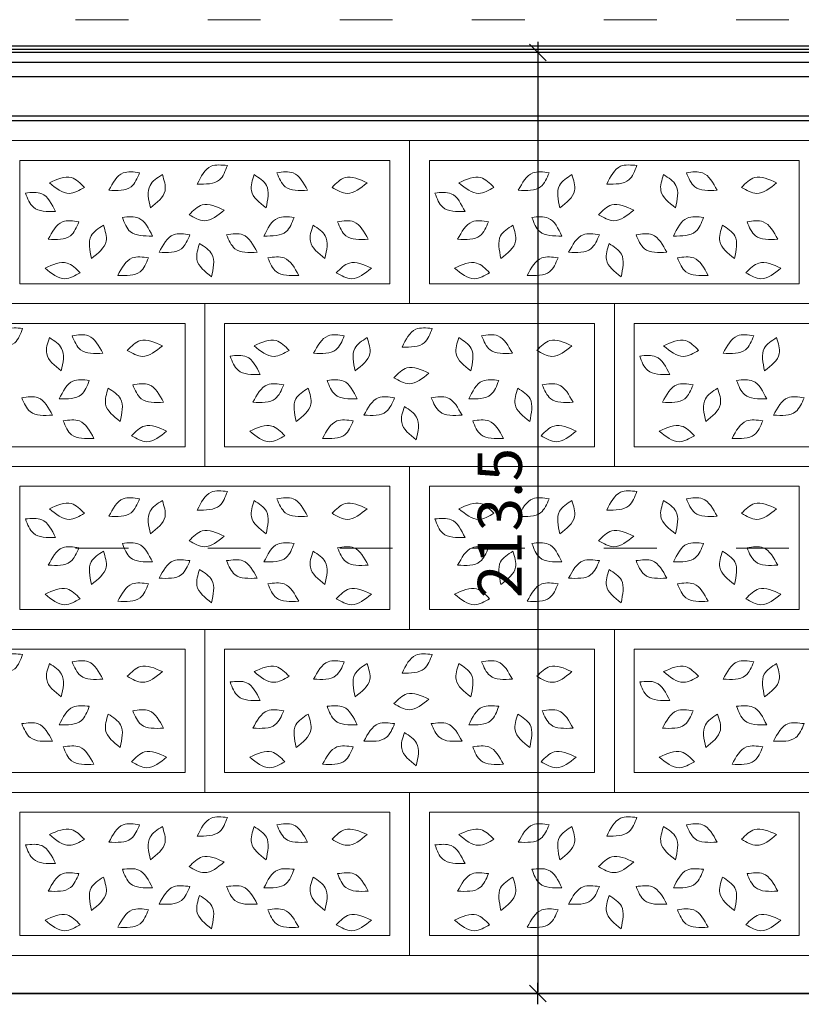
# Model space of a CAD drawing. Units: centimetres. Extents: x -2439 to 4725, y -107832 to -92011.
# Drawn here: x -820 to -642, y -99572 to -99348 of the extents above; entities that cross this region are included whole.
import ezdxf

# ---------------------------------------------------------------- set-up
doc = ezdxf.new("R2010")
doc.units = ezdxf.units.CM
doc.header["$MEASUREMENT"] = 0
doc.header["$PDMODE"] = 35
doc.linetypes.add('ACAD_ISO03W100', pattern=[30, 12, -18])
doc.layers.add('00-ARCH-ELEWACJE-KRESKOWANIE', color=2, linetype='Continuous')
for name, color, linetype, lineweight in [('00-ARCH-ELEWACJE-OBRYS', 255, 'Continuous', 35), ('00-ARCH-KOTY WYS', 80, 'Continuous', 5), ('00-ARCH-KRESKOWANIE2', 2, 'Continuous', 0)]:
    doc.layers.add(name, color=color, linetype=linetype, lineweight=lineweight)
doc.styles.add('ARIAL 20', font='txt', dxfattribs={"height": 10})
doc.dimstyles.new('1-20', dxfattribs={"dimscale": 7, "dimtxt": 20, "dimasz": 0.05, "dimexe": 5, "dimexo": 15, "dimgap": 0.5, "dimtad": 1, "dimrnd": 0.5, "dimdsep": 46, "dimtxsty": 'ARIAL 20', "dimblk": 'STRZAŁKA', "dimcen": 4, "dimdle": 5, "dimse1": 1, "dimse2": 1, "dimclrd": 256, "dimclre": 133, "dimclrt": 7, "dimadec": 1, "dimazin": 0, "dimtfac": 0.028571, "dimtix": 1, "dimtmove": 1, "dimatfit": 3, "dimldrblk": 'STRZAŁKA', "dimfxl": 0, "dimtolj": 1, "dimarcsym": 0})

# ---------------------------------------------------------------- blocks, each defined once
blk = doc.blocks.new('STRZAŁKA')
for p, q in [((0, -9.58), (0, 9.58)), ((7, 0), (-7, 0)), ((-5.42, -5.42), (5.42, 5.42))]:
    blk.add_line(p, q)
blk = doc.blocks.new('*D17013')
at = {"layer": '00-ARCH-ELEWACJE-KRESKOWANIE', "lineweight": -2}
blk.add_line((-702.25, -99355.77), (-702.25, -99568.7), dxfattribs=at)
at = {"layer": 'Defpoints', "color": 0}
for p in [(-695.59, -99355.42), (-702.25, -99569.05), (-695.59, -99569.05)]:
    blk.add_point(p, dxfattribs=at)
at = {"layer": '00-ARCH-ELEWACJE-KRESKOWANIE', "linetype": 'ByBlock', "lineweight": -2, "xscale": 0.35, "yscale": 0.35, "zscale": 0.35}
for p, rotation in [((-702.25, -99355.42), 90), ((-702.25, -99569.05), 270)]:
    blk.add_blockref('STRZAŁKA', p, dxfattribs=dict(at, rotation=rotation))
at = {"layer": '00-ARCH-ELEWACJE-KRESKOWANIE', "color": 7, "insert": (-710.86, -99462.23), "char_height": 10, "attachment_point": 5, "rotation": 90, "style": 'ARIAL 20'}
blk.add_mtext('\\A1;213.5', dxfattribs=at)

msp = doc.modelspace()

# ---------------------------------------------------------------- linework, layer by layer
at = {"layer": '00-ARCH-ELEWACJE-KRESKOWANIE', "color": 1}
for p, q in [((-509.35, -99355.415), (-1588.85, -99355.415)), ((-509.35, -99353.95), (-1568.612, -99353.95)), ((-509.35, -99354.708), (-1568.612, -99354.708)), ((-509.35, -99357.656), (-1588.85, -99357.656)), ((-509.35, -99360.906), (-1588.35, -99360.906)), ((-509.35, -99369.906), (-1586.35, -99369.906)), ((-509.35, -99370.906), (-1572.35, -99370.906))]:
    msp.add_line(p, q, dxfattribs=at)
at = {"layer": '00-ARCH-ELEWACJE-OBRYS', "color": 1}
msp.add_line((970.15, -99569.054), (-2438.57, -99569.054), dxfattribs=at)
at = {"layer": '00-ARCH-KOTY WYS', "linetype": 'ACAD_ISO03W100', "lineweight": 0}
for p, q in [((-2067.21, -99347.968), (4501.386, -99347.968)), ((-2067.21, -99467.968), (4501.386, -99467.968))]:
    msp.add_line(p, q, dxfattribs=at)
at = {"layer": '00-ARCH-KRESKOWANIE2'}
for p, q in [((-819.85, -99407.906), (-819.85, -99379.906)), ((-726.85, -99407.906), (-726.85, -99379.906)), ((-819.85, -99412.406), (-735.85, -99412.406)), ((-726.85, -99412.406), (-642.85, -99412.406)), ((-773.35, -99444.906), (-773.35, -99416.906)), ((-680.35, -99444.906), (-680.35, -99416.906)), ((-866.35, -99449.406), (-782.35, -99449.406)), ((-773.35, -99449.406), (-689.35, -99449.406)), ((-680.35, -99449.406), (-596.35, -99449.406)), ((-819.85, -99481.906), (-819.85, -99453.906)), ((-726.85, -99481.906), (-726.85, -99453.906)), ((-819.85, -99486.406), (-735.85, -99486.406)), ((-726.85, -99486.406), (-642.85, -99486.406)), ((-773.35, -99518.906), (-773.35, -99490.906)), ((-680.35, -99518.906), (-680.35, -99490.906)), ((-866.35, -99523.406), (-782.35, -99523.406)), ((-773.35, -99523.406), (-689.35, -99523.406)), ((-680.35, -99523.406), (-596.35, -99523.406)), ((-819.85, -99555.906), (-819.85, -99527.906)), ((-726.85, -99555.906), (-726.85, -99527.906)), ((-819.85, -99560.406), (-735.85, -99560.406)), ((-726.85, -99560.406), (-642.85, -99560.406))]:
    msp.add_line(p, q, dxfattribs=at)
at = {"layer": '00-ARCH-KRESKOWANIE2', "elevation": 0}
for points in [[(-731.35, -99412.406), (-824.35, -99412.406), (-824.35, -99375.406), (-731.35, -99375.406)], [(-638.35, -99412.406), (-731.35, -99412.406), (-731.35, -99375.406), (-638.35, -99375.406)], [(-819.85, -99379.906), (-735.85, -99379.906), (-735.85, -99407.906), (-819.85, -99407.906)], [(-726.85, -99379.906), (-642.85, -99379.906), (-642.85, -99407.906), (-726.85, -99407.906)], [(-777.85, -99449.406), (-870.85, -99449.406), (-870.85, -99412.406), (-777.85, -99412.406)], [(-684.85, -99449.406), (-777.85, -99449.406), (-777.85, -99412.406), (-684.85, -99412.406)], [(-591.85, -99449.406), (-684.85, -99449.406), (-684.85, -99412.406), (-591.85, -99412.406)], [(-866.35, -99416.906), (-782.35, -99416.906), (-782.35, -99444.906), (-866.35, -99444.906)], [(-773.35, -99416.906), (-689.35, -99416.906), (-689.35, -99444.906), (-773.35, -99444.906)], [(-680.35, -99416.906), (-596.35, -99416.906), (-596.35, -99444.906), (-680.35, -99444.906)], [(-731.35, -99486.406), (-824.35, -99486.406), (-824.35, -99449.406), (-731.35, -99449.406)], [(-638.35, -99486.406), (-731.35, -99486.406), (-731.35, -99449.406), (-638.35, -99449.406)], [(-819.85, -99453.906), (-735.85, -99453.906), (-735.85, -99481.906), (-819.85, -99481.906)], [(-726.85, -99453.906), (-642.85, -99453.906), (-642.85, -99481.906), (-726.85, -99481.906)], [(-777.85, -99523.406), (-870.85, -99523.406), (-870.85, -99486.406), (-777.85, -99486.406)], [(-684.85, -99523.406), (-777.85, -99523.406), (-777.85, -99486.406), (-684.85, -99486.406)], [(-591.85, -99523.406), (-684.85, -99523.406), (-684.85, -99486.406), (-591.85, -99486.406)], [(-866.35, -99490.906), (-782.35, -99490.906), (-782.35, -99518.906), (-866.35, -99518.906)], [(-773.35, -99490.906), (-689.35, -99490.906), (-689.35, -99518.906), (-773.35, -99518.906)], [(-680.35, -99490.906), (-596.35, -99490.906), (-596.35, -99518.906), (-680.35, -99518.906)], [(-731.35, -99560.406), (-824.35, -99560.406), (-824.35, -99523.406), (-731.35, -99523.406)], [(-638.35, -99560.406), (-731.35, -99560.406), (-731.35, -99523.406), (-638.35, -99523.406)], [(-819.85, -99527.906), (-735.85, -99527.906), (-735.85, -99555.906), (-819.85, -99555.906)], [(-726.85, -99527.906), (-642.85, -99527.906), (-642.85, -99555.906), (-726.85, -99555.906)]]:
    msp.add_lwpolyline(points, close=True, dxfattribs=at)
at = {"layer": '00-ARCH-KRESKOWANIE2'}
for points in [[(-779.564, -99385.31), (-776.431, -99381.247), (-772.731, -99381.083)], [(-779.564, -99385.31), (-774.529, -99384.321), (-772.731, -99381.083)], [(-686.564, -99385.31), (-683.431, -99381.247), (-679.731, -99381.083)], [(-686.564, -99385.31), (-681.529, -99384.321), (-679.731, -99381.083)], [(-813.169, -99384.985), (-808.172, -99383.82), (-805.204, -99386.034)], [(-799.657, -99386.695), (-796.377, -99382.75), (-792.674, -99382.723)], [(-799.657, -99386.695), (-794.59, -99385.892), (-792.674, -99382.723)], [(-790.215, -99390.71), (-790.296, -99385.58), (-787.504, -99383.147)], [(-790.215, -99390.71), (-786.893, -99386.8), (-787.504, -99383.147)], [(-763.953, -99390.71), (-767.275, -99386.8), (-766.664, -99383.147)], [(-763.953, -99390.71), (-763.872, -99385.58), (-766.664, -99383.147)], [(-754.511, -99386.695), (-757.791, -99382.75), (-761.494, -99382.723)], [(-754.511, -99386.695), (-759.578, -99385.892), (-761.494, -99382.723)], [(-740.999, -99384.985), (-745.996, -99383.82), (-748.965, -99386.034)], [(-720.169, -99384.985), (-715.172, -99383.82), (-712.204, -99386.034)], [(-706.657, -99386.695), (-703.377, -99382.75), (-699.674, -99382.723)], [(-706.657, -99386.695), (-701.59, -99385.892), (-699.674, -99382.723)], [(-697.215, -99390.71), (-697.296, -99385.58), (-694.504, -99383.147)], [(-697.215, -99390.71), (-693.893, -99386.8), (-694.504, -99383.147)], [(-670.953, -99390.71), (-674.275, -99386.8), (-673.664, -99383.147)], [(-670.953, -99390.71), (-670.872, -99385.58), (-673.664, -99383.147)], [(-661.511, -99386.695), (-664.791, -99382.75), (-668.494, -99382.723)], [(-661.511, -99386.695), (-666.578, -99385.892), (-668.494, -99382.723)], [(-647.999, -99384.985), (-652.996, -99383.82), (-655.965, -99386.034)], [(-813.169, -99384.985), (-808.644, -99387.404), (-805.204, -99386.034)], [(-740.999, -99384.985), (-745.524, -99387.404), (-748.965, -99386.034)], [(-720.169, -99384.985), (-715.644, -99387.404), (-712.204, -99386.034)], [(-647.999, -99384.985), (-652.524, -99387.404), (-655.965, -99386.034)], [(-811.764, -99391.547), (-814.897, -99387.483), (-818.597, -99387.32)], [(-811.764, -99391.547), (-816.799, -99390.557), (-818.597, -99387.32)], [(-718.764, -99391.547), (-721.897, -99387.483), (-725.597, -99387.32)], [(-718.764, -99391.547), (-723.799, -99390.557), (-725.597, -99387.32)], [(-773.456, -99391.196), (-778.453, -99390.031), (-781.421, -99392.245)], [(-773.456, -99391.196), (-777.981, -99393.615), (-781.421, -99392.245)], [(-680.456, -99391.196), (-685.453, -99390.031), (-688.421, -99392.245)], [(-680.456, -99391.196), (-684.981, -99393.615), (-688.421, -99392.245)], [(-813.433, -99397.814), (-810.152, -99393.869), (-806.449, -99393.841)], [(-789.74, -99397.079), (-792.873, -99393.016), (-796.572, -99392.852)], [(-789.74, -99397.079), (-794.774, -99396.09), (-796.572, -99392.852)], [(-764.429, -99397.079), (-761.296, -99393.016), (-757.596, -99392.852)], [(-764.429, -99397.079), (-759.394, -99396.09), (-757.596, -99392.852)], [(-740.736, -99397.814), (-744.016, -99393.869), (-747.719, -99393.841)], [(-720.433, -99397.814), (-717.152, -99393.869), (-713.449, -99393.841)], [(-696.74, -99397.079), (-699.873, -99393.016), (-703.572, -99392.852)], [(-696.74, -99397.079), (-701.774, -99396.09), (-703.572, -99392.852)], [(-671.429, -99397.079), (-668.296, -99393.016), (-664.596, -99392.852)], [(-671.429, -99397.079), (-666.394, -99396.09), (-664.596, -99392.852)], [(-647.736, -99397.814), (-651.016, -99393.869), (-654.719, -99393.841)], [(-813.433, -99397.814), (-808.365, -99397.011), (-806.449, -99393.841)], [(-803.597, -99402.185), (-803.678, -99397.055), (-800.886, -99394.622)], [(-803.597, -99402.185), (-800.275, -99398.275), (-800.886, -99394.622)], [(-750.572, -99402.185), (-753.893, -99398.275), (-753.283, -99394.622)], [(-750.572, -99402.185), (-750.49, -99397.055), (-753.283, -99394.622)], [(-740.736, -99397.814), (-745.803, -99397.011), (-747.719, -99393.841)], [(-720.433, -99397.814), (-715.365, -99397.011), (-713.449, -99393.841)], [(-710.597, -99402.185), (-710.678, -99397.055), (-707.886, -99394.622)], [(-710.597, -99402.185), (-707.275, -99398.275), (-707.886, -99394.622)], [(-657.572, -99402.185), (-660.893, -99398.275), (-660.283, -99394.622)], [(-657.572, -99402.185), (-657.49, -99397.055), (-660.283, -99394.622)], [(-647.736, -99397.814), (-652.803, -99397.011), (-654.719, -99393.841)], [(-788.231, -99400.758), (-784.95, -99396.812), (-781.247, -99396.785)], [(-788.231, -99400.758), (-783.163, -99399.955), (-781.247, -99396.785)], [(-765.937, -99400.758), (-769.218, -99396.812), (-772.921, -99396.785)], [(-765.937, -99400.758), (-771.005, -99399.955), (-772.921, -99396.785)], [(-695.231, -99400.758), (-691.95, -99396.812), (-688.247, -99396.785)], [(-695.231, -99400.758), (-690.163, -99399.955), (-688.247, -99396.785)], [(-672.937, -99400.758), (-676.218, -99396.812), (-679.921, -99396.785)], [(-672.937, -99400.758), (-678.005, -99399.955), (-679.921, -99396.785)], [(-776.327, -99406.355), (-779.649, -99402.444), (-779.038, -99398.792)], [(-776.327, -99406.355), (-776.246, -99401.225), (-779.038, -99398.792)], [(-683.327, -99406.355), (-686.649, -99402.444), (-686.038, -99398.792)], [(-683.327, -99406.355), (-683.246, -99401.225), (-686.038, -99398.792)], [(-797.627, -99406.015), (-794.346, -99402.069), (-790.643, -99402.042)], [(-797.627, -99406.015), (-792.559, -99405.211), (-790.643, -99402.042)], [(-756.542, -99406.015), (-759.822, -99402.069), (-763.525, -99402.042)], [(-756.542, -99406.015), (-761.609, -99405.211), (-763.525, -99402.042)], [(-704.627, -99406.015), (-701.346, -99402.069), (-697.643, -99402.042)], [(-704.627, -99406.015), (-699.559, -99405.211), (-697.643, -99402.042)], [(-663.542, -99406.015), (-666.822, -99402.069), (-670.525, -99402.042)], [(-663.542, -99406.015), (-668.609, -99405.211), (-670.525, -99402.042)], [(-814.137, -99404.377), (-809.14, -99403.212), (-806.171, -99405.426)], [(-814.137, -99404.377), (-809.612, -99406.796), (-806.171, -99405.426)], [(-740.031, -99404.377), (-745.028, -99403.212), (-747.997, -99405.426)], [(-740.031, -99404.377), (-744.556, -99406.796), (-747.997, -99405.426)], [(-721.137, -99404.377), (-716.14, -99403.212), (-713.171, -99405.426)], [(-721.137, -99404.377), (-716.612, -99406.796), (-713.171, -99405.426)], [(-647.031, -99404.377), (-652.028, -99403.212), (-654.997, -99405.426)], [(-647.031, -99404.377), (-651.556, -99406.796), (-654.997, -99405.426)], [(-826.064, -99422.31), (-822.931, -99418.247), (-819.231, -99418.083)], [(-733.064, -99422.31), (-729.931, -99418.247), (-726.231, -99418.083)], [(-826.064, -99422.31), (-821.029, -99421.321), (-819.231, -99418.083)], [(-810.453, -99427.71), (-813.775, -99423.8), (-813.164, -99420.147)], [(-810.453, -99427.71), (-810.372, -99422.58), (-813.164, -99420.147)], [(-801.011, -99423.695), (-804.291, -99419.75), (-807.994, -99419.723)], [(-801.011, -99423.695), (-806.078, -99422.892), (-807.994, -99419.723)], [(-753.157, -99423.695), (-749.877, -99419.75), (-746.174, -99419.723)], [(-753.157, -99423.695), (-748.09, -99422.892), (-746.174, -99419.723)], [(-743.715, -99427.71), (-743.796, -99422.58), (-741.004, -99420.147)], [(-743.715, -99427.71), (-740.393, -99423.8), (-741.004, -99420.147)], [(-733.064, -99422.31), (-728.029, -99421.321), (-726.231, -99418.083)], [(-717.453, -99427.71), (-720.775, -99423.8), (-720.164, -99420.147)], [(-717.453, -99427.71), (-717.372, -99422.58), (-720.164, -99420.147)], [(-708.011, -99423.695), (-711.291, -99419.75), (-714.994, -99419.723)], [(-708.011, -99423.695), (-713.078, -99422.892), (-714.994, -99419.723)], [(-660.157, -99423.695), (-656.877, -99419.75), (-653.174, -99419.723)], [(-660.157, -99423.695), (-655.09, -99422.892), (-653.174, -99419.723)], [(-650.715, -99427.71), (-650.796, -99422.58), (-648.004, -99420.147)], [(-650.715, -99427.71), (-647.393, -99423.8), (-648.004, -99420.147)], [(-787.499, -99421.985), (-792.496, -99420.82), (-795.465, -99423.034)], [(-787.499, -99421.985), (-792.024, -99424.404), (-795.465, -99423.034)], [(-766.669, -99421.985), (-761.672, -99420.82), (-758.704, -99423.034)], [(-766.669, -99421.985), (-762.144, -99424.404), (-758.704, -99423.034)], [(-694.499, -99421.985), (-699.496, -99420.82), (-702.465, -99423.034)], [(-694.499, -99421.985), (-699.024, -99424.404), (-702.465, -99423.034)], [(-673.669, -99421.985), (-668.672, -99420.82), (-665.704, -99423.034)], [(-673.669, -99421.985), (-669.144, -99424.404), (-665.704, -99423.034)], [(-765.264, -99428.547), (-768.397, -99424.483), (-772.097, -99424.32)], [(-765.264, -99428.547), (-770.299, -99427.557), (-772.097, -99424.32)], [(-672.264, -99428.547), (-675.397, -99424.483), (-679.097, -99424.32)], [(-672.264, -99428.547), (-677.299, -99427.557), (-679.097, -99424.32)], [(-726.956, -99428.196), (-731.953, -99427.031), (-734.921, -99429.245)], [(-726.956, -99428.196), (-731.481, -99430.615), (-734.921, -99429.245)], [(-810.929, -99434.079), (-807.796, -99430.016), (-804.096, -99429.852)], [(-810.929, -99434.079), (-805.894, -99433.09), (-804.096, -99429.852)], [(-787.236, -99434.814), (-790.516, -99430.869), (-794.219, -99430.841)], [(-787.236, -99434.814), (-792.303, -99434.011), (-794.219, -99430.841)], [(-766.933, -99434.814), (-763.652, -99430.869), (-759.949, -99430.841)], [(-766.933, -99434.814), (-761.865, -99434.011), (-759.949, -99430.841)], [(-743.24, -99434.079), (-746.373, -99430.016), (-750.072, -99429.852)], [(-743.24, -99434.079), (-748.274, -99433.09), (-750.072, -99429.852)], [(-717.929, -99434.079), (-714.796, -99430.016), (-711.096, -99429.852)], [(-717.929, -99434.079), (-712.894, -99433.09), (-711.096, -99429.852)], [(-694.236, -99434.814), (-697.516, -99430.869), (-701.219, -99430.841)], [(-694.236, -99434.814), (-699.303, -99434.011), (-701.219, -99430.841)], [(-673.933, -99434.814), (-670.652, -99430.869), (-666.949, -99430.841)], [(-673.933, -99434.814), (-668.865, -99434.011), (-666.949, -99430.841)], [(-650.24, -99434.079), (-653.373, -99430.016), (-657.072, -99429.852)], [(-650.24, -99434.079), (-655.274, -99433.09), (-657.072, -99429.852)], [(-812.437, -99437.758), (-815.718, -99433.812), (-819.421, -99433.785)], [(-797.072, -99439.185), (-800.393, -99435.275), (-799.783, -99431.622)], [(-797.072, -99439.185), (-796.99, -99434.055), (-799.783, -99431.622)], [(-757.097, -99439.185), (-757.178, -99434.055), (-754.386, -99431.622)], [(-757.097, -99439.185), (-753.775, -99435.275), (-754.386, -99431.622)], [(-741.731, -99437.758), (-738.45, -99433.812), (-734.747, -99433.785)], [(-719.437, -99437.758), (-722.718, -99433.812), (-726.421, -99433.785)], [(-704.072, -99439.185), (-707.393, -99435.275), (-706.783, -99431.622)], [(-704.072, -99439.185), (-703.99, -99434.055), (-706.783, -99431.622)], [(-664.097, -99439.185), (-664.178, -99434.055), (-661.386, -99431.622)], [(-664.097, -99439.185), (-660.775, -99435.275), (-661.386, -99431.622)], [(-648.731, -99437.758), (-645.45, -99433.812), (-641.747, -99433.785)], [(-812.437, -99437.758), (-817.505, -99436.955), (-819.421, -99433.785)], [(-741.731, -99437.758), (-736.663, -99436.955), (-734.747, -99433.785)], [(-729.827, -99443.355), (-733.149, -99439.444), (-732.538, -99435.792)], [(-729.827, -99443.355), (-729.746, -99438.225), (-732.538, -99435.792)], [(-719.437, -99437.758), (-724.505, -99436.955), (-726.421, -99433.785)], [(-648.731, -99437.758), (-643.663, -99436.955), (-641.747, -99433.785)], [(-803.042, -99443.015), (-806.322, -99439.069), (-810.025, -99439.042)], [(-803.042, -99443.015), (-808.109, -99442.211), (-810.025, -99439.042)], [(-786.531, -99441.377), (-791.528, -99440.212), (-794.497, -99442.426)], [(-767.637, -99441.377), (-762.64, -99440.212), (-759.671, -99442.426)], [(-751.127, -99443.015), (-747.846, -99439.069), (-744.143, -99439.042)], [(-751.127, -99443.015), (-746.059, -99442.211), (-744.143, -99439.042)], [(-710.042, -99443.015), (-713.322, -99439.069), (-717.025, -99439.042)], [(-710.042, -99443.015), (-715.109, -99442.211), (-717.025, -99439.042)], [(-693.531, -99441.377), (-698.528, -99440.212), (-701.497, -99442.426)], [(-674.637, -99441.377), (-669.64, -99440.212), (-666.671, -99442.426)], [(-658.127, -99443.015), (-654.846, -99439.069), (-651.143, -99439.042)], [(-658.127, -99443.015), (-653.059, -99442.211), (-651.143, -99439.042)], [(-786.531, -99441.377), (-791.056, -99443.796), (-794.497, -99442.426)], [(-767.637, -99441.377), (-763.112, -99443.796), (-759.671, -99442.426)], [(-693.531, -99441.377), (-698.056, -99443.796), (-701.497, -99442.426)], [(-674.637, -99441.377), (-670.112, -99443.796), (-666.671, -99442.426)], [(-779.564, -99459.31), (-776.431, -99455.247), (-772.731, -99455.083)], [(-779.564, -99459.31), (-774.529, -99458.321), (-772.731, -99455.083)], [(-686.564, -99459.31), (-683.431, -99455.247), (-679.731, -99455.083)], [(-686.564, -99459.31), (-681.529, -99458.321), (-679.731, -99455.083)], [(-813.169, -99458.985), (-808.172, -99457.82), (-805.204, -99460.034)], [(-799.657, -99460.695), (-796.377, -99456.75), (-792.674, -99456.723)], [(-799.657, -99460.695), (-794.59, -99459.892), (-792.674, -99456.723)], [(-790.215, -99464.71), (-790.296, -99459.58), (-787.504, -99457.147)], [(-790.215, -99464.71), (-786.893, -99460.8), (-787.504, -99457.147)], [(-763.953, -99464.71), (-767.275, -99460.8), (-766.664, -99457.147)], [(-763.953, -99464.71), (-763.872, -99459.58), (-766.664, -99457.147)], [(-754.511, -99460.695), (-757.791, -99456.75), (-761.494, -99456.723)], [(-754.511, -99460.695), (-759.578, -99459.892), (-761.494, -99456.723)], [(-740.999, -99458.985), (-745.996, -99457.82), (-748.965, -99460.034)], [(-720.169, -99458.985), (-715.172, -99457.82), (-712.204, -99460.034)], [(-706.657, -99460.695), (-703.377, -99456.75), (-699.674, -99456.723)], [(-706.657, -99460.695), (-701.59, -99459.892), (-699.674, -99456.723)], [(-697.215, -99464.71), (-697.296, -99459.58), (-694.504, -99457.147)], [(-697.215, -99464.71), (-693.893, -99460.8), (-694.504, -99457.147)], [(-670.953, -99464.71), (-674.275, -99460.8), (-673.664, -99457.147)], [(-670.953, -99464.71), (-670.872, -99459.58), (-673.664, -99457.147)], [(-661.511, -99460.695), (-664.791, -99456.75), (-668.494, -99456.723)], [(-661.511, -99460.695), (-666.578, -99459.892), (-668.494, -99456.723)], [(-647.999, -99458.985), (-652.996, -99457.82), (-655.965, -99460.034)], [(-813.169, -99458.985), (-808.644, -99461.404), (-805.204, -99460.034)], [(-740.999, -99458.985), (-745.524, -99461.404), (-748.965, -99460.034)], [(-720.169, -99458.985), (-715.644, -99461.404), (-712.204, -99460.034)], [(-647.999, -99458.985), (-652.524, -99461.404), (-655.965, -99460.034)], [(-811.764, -99465.547), (-814.897, -99461.483), (-818.597, -99461.32)], [(-811.764, -99465.547), (-816.799, -99464.557), (-818.597, -99461.32)], [(-718.764, -99465.547), (-721.897, -99461.483), (-725.597, -99461.32)], [(-718.764, -99465.547), (-723.799, -99464.557), (-725.597, -99461.32)], [(-773.456, -99465.196), (-778.453, -99464.031), (-781.421, -99466.245)], [(-680.456, -99465.196), (-685.453, -99464.031), (-688.421, -99466.245)], [(-789.74, -99471.079), (-792.873, -99467.016), (-796.572, -99466.852)], [(-789.74, -99471.079), (-794.774, -99470.09), (-796.572, -99466.852)], [(-773.456, -99465.196), (-777.981, -99467.615), (-781.421, -99466.245)], [(-764.429, -99471.079), (-761.296, -99467.016), (-757.596, -99466.852)], [(-764.429, -99471.079), (-759.394, -99470.09), (-757.596, -99466.852)], [(-696.74, -99471.079), (-699.873, -99467.016), (-703.572, -99466.852)], [(-696.74, -99471.079), (-701.774, -99470.09), (-703.572, -99466.852)], [(-680.456, -99465.196), (-684.981, -99467.615), (-688.421, -99466.245)], [(-671.429, -99471.079), (-668.296, -99467.016), (-664.596, -99466.852)], [(-671.429, -99471.079), (-666.394, -99470.09), (-664.596, -99466.852)], [(-813.433, -99471.814), (-810.152, -99467.869), (-806.449, -99467.841)], [(-813.433, -99471.814), (-808.365, -99471.011), (-806.449, -99467.841)], [(-803.597, -99476.185), (-803.678, -99471.055), (-800.886, -99468.622)], [(-803.597, -99476.185), (-800.275, -99472.275), (-800.886, -99468.622)], [(-750.572, -99476.185), (-753.893, -99472.275), (-753.283, -99468.622)], [(-750.572, -99476.185), (-750.49, -99471.055), (-753.283, -99468.622)], [(-740.736, -99471.814), (-744.016, -99467.869), (-747.719, -99467.841)], [(-740.736, -99471.814), (-745.803, -99471.011), (-747.719, -99467.841)], [(-720.433, -99471.814), (-717.152, -99467.869), (-713.449, -99467.841)], [(-720.433, -99471.814), (-715.365, -99471.011), (-713.449, -99467.841)], [(-710.597, -99476.185), (-710.678, -99471.055), (-707.886, -99468.622)], [(-710.597, -99476.185), (-707.275, -99472.275), (-707.886, -99468.622)], [(-657.572, -99476.185), (-660.893, -99472.275), (-660.283, -99468.622)], [(-657.572, -99476.185), (-657.49, -99471.055), (-660.283, -99468.622)], [(-647.736, -99471.814), (-651.016, -99467.869), (-654.719, -99467.841)], [(-647.736, -99471.814), (-652.803, -99471.011), (-654.719, -99467.841)], [(-788.231, -99474.758), (-784.95, -99470.812), (-781.247, -99470.785)], [(-788.231, -99474.758), (-783.163, -99473.955), (-781.247, -99470.785)], [(-765.937, -99474.758), (-769.218, -99470.812), (-772.921, -99470.785)], [(-765.937, -99474.758), (-771.005, -99473.955), (-772.921, -99470.785)], [(-695.231, -99474.758), (-691.95, -99470.812), (-688.247, -99470.785)], [(-695.231, -99474.758), (-690.163, -99473.955), (-688.247, -99470.785)], [(-672.937, -99474.758), (-676.218, -99470.812), (-679.921, -99470.785)], [(-672.937, -99474.758), (-678.005, -99473.955), (-679.921, -99470.785)], [(-776.327, -99480.355), (-779.649, -99476.444), (-779.038, -99472.792)], [(-776.327, -99480.355), (-776.246, -99475.225), (-779.038, -99472.792)], [(-683.327, -99480.355), (-686.649, -99476.444), (-686.038, -99472.792)], [(-683.327, -99480.355), (-683.246, -99475.225), (-686.038, -99472.792)], [(-797.627, -99480.015), (-794.346, -99476.069), (-790.643, -99476.042)], [(-797.627, -99480.015), (-792.559, -99479.211), (-790.643, -99476.042)], [(-756.542, -99480.015), (-759.822, -99476.069), (-763.525, -99476.042)], [(-756.542, -99480.015), (-761.609, -99479.211), (-763.525, -99476.042)], [(-704.627, -99480.015), (-701.346, -99476.069), (-697.643, -99476.042)], [(-704.627, -99480.015), (-699.559, -99479.211), (-697.643, -99476.042)], [(-663.542, -99480.015), (-666.822, -99476.069), (-670.525, -99476.042)], [(-663.542, -99480.015), (-668.609, -99479.211), (-670.525, -99476.042)], [(-814.137, -99478.377), (-809.14, -99477.212), (-806.171, -99479.426)], [(-814.137, -99478.377), (-809.612, -99480.796), (-806.171, -99479.426)], [(-740.031, -99478.377), (-745.028, -99477.212), (-747.997, -99479.426)], [(-740.031, -99478.377), (-744.556, -99480.796), (-747.997, -99479.426)], [(-721.137, -99478.377), (-716.14, -99477.212), (-713.171, -99479.426)], [(-721.137, -99478.377), (-716.612, -99480.796), (-713.171, -99479.426)], [(-647.031, -99478.377), (-652.028, -99477.212), (-654.997, -99479.426)], [(-647.031, -99478.377), (-651.556, -99480.796), (-654.997, -99479.426)], [(-826.064, -99496.31), (-822.931, -99492.247), (-819.231, -99492.083)], [(-733.064, -99496.31), (-729.931, -99492.247), (-726.231, -99492.083)], [(-826.064, -99496.31), (-821.029, -99495.321), (-819.231, -99492.083)], [(-801.011, -99497.695), (-804.291, -99493.75), (-807.994, -99493.723)], [(-801.011, -99497.695), (-806.078, -99496.892), (-807.994, -99493.723)], [(-753.157, -99497.695), (-749.877, -99493.75), (-746.174, -99493.723)], [(-753.157, -99497.695), (-748.09, -99496.892), (-746.174, -99493.723)], [(-733.064, -99496.31), (-728.029, -99495.321), (-726.231, -99492.083)], [(-708.011, -99497.695), (-711.291, -99493.75), (-714.994, -99493.723)], [(-708.011, -99497.695), (-713.078, -99496.892), (-714.994, -99493.723)], [(-660.157, -99497.695), (-656.877, -99493.75), (-653.174, -99493.723)], [(-660.157, -99497.695), (-655.09, -99496.892), (-653.174, -99493.723)], [(-810.453, -99501.71), (-813.775, -99497.8), (-813.164, -99494.147)], [(-810.453, -99501.71), (-810.372, -99496.58), (-813.164, -99494.147)], [(-787.499, -99495.985), (-792.496, -99494.82), (-795.465, -99497.034)], [(-787.499, -99495.985), (-792.024, -99498.404), (-795.465, -99497.034)], [(-766.669, -99495.985), (-761.672, -99494.82), (-758.704, -99497.034)], [(-766.669, -99495.985), (-762.144, -99498.404), (-758.704, -99497.034)], [(-743.715, -99501.71), (-743.796, -99496.58), (-741.004, -99494.147)], [(-743.715, -99501.71), (-740.393, -99497.8), (-741.004, -99494.147)], [(-717.453, -99501.71), (-720.775, -99497.8), (-720.164, -99494.147)], [(-717.453, -99501.71), (-717.372, -99496.58), (-720.164, -99494.147)], [(-694.499, -99495.985), (-699.496, -99494.82), (-702.465, -99497.034)], [(-694.499, -99495.985), (-699.024, -99498.404), (-702.465, -99497.034)], [(-673.669, -99495.985), (-668.672, -99494.82), (-665.704, -99497.034)], [(-673.669, -99495.985), (-669.144, -99498.404), (-665.704, -99497.034)], [(-650.715, -99501.71), (-650.796, -99496.58), (-648.004, -99494.147)], [(-650.715, -99501.71), (-647.393, -99497.8), (-648.004, -99494.147)], [(-765.264, -99502.547), (-768.397, -99498.483), (-772.097, -99498.32)], [(-765.264, -99502.547), (-770.299, -99501.557), (-772.097, -99498.32)], [(-672.264, -99502.547), (-675.397, -99498.483), (-679.097, -99498.32)], [(-672.264, -99502.547), (-677.299, -99501.557), (-679.097, -99498.32)], [(-726.956, -99502.196), (-731.953, -99501.031), (-734.921, -99503.245)], [(-726.956, -99502.196), (-731.481, -99504.615), (-734.921, -99503.245)], [(-810.929, -99508.079), (-807.796, -99504.016), (-804.096, -99503.852)], [(-810.929, -99508.079), (-805.894, -99507.09), (-804.096, -99503.852)], [(-787.236, -99508.814), (-790.516, -99504.869), (-794.219, -99504.841)], [(-787.236, -99508.814), (-792.303, -99508.011), (-794.219, -99504.841)], [(-766.933, -99508.814), (-763.652, -99504.869), (-759.949, -99504.841)], [(-766.933, -99508.814), (-761.865, -99508.011), (-759.949, -99504.841)], [(-743.24, -99508.079), (-746.373, -99504.016), (-750.072, -99503.852)], [(-743.24, -99508.079), (-748.274, -99507.09), (-750.072, -99503.852)], [(-717.929, -99508.079), (-714.796, -99504.016), (-711.096, -99503.852)], [(-717.929, -99508.079), (-712.894, -99507.09), (-711.096, -99503.852)], [(-694.236, -99508.814), (-697.516, -99504.869), (-701.219, -99504.841)], [(-694.236, -99508.814), (-699.303, -99508.011), (-701.219, -99504.841)], [(-673.933, -99508.814), (-670.652, -99504.869), (-666.949, -99504.841)], [(-673.933, -99508.814), (-668.865, -99508.011), (-666.949, -99504.841)], [(-650.24, -99508.079), (-653.373, -99504.016), (-657.072, -99503.852)], [(-650.24, -99508.079), (-655.274, -99507.09), (-657.072, -99503.852)], [(-812.437, -99511.758), (-815.718, -99507.812), (-819.421, -99507.785)], [(-797.072, -99513.185), (-800.393, -99509.275), (-799.783, -99505.622)], [(-797.072, -99513.185), (-796.99, -99508.055), (-799.783, -99505.622)], [(-757.097, -99513.185), (-757.178, -99508.055), (-754.386, -99505.622)], [(-757.097, -99513.185), (-753.775, -99509.275), (-754.386, -99505.622)], [(-741.731, -99511.758), (-738.45, -99507.812), (-734.747, -99507.785)], [(-719.437, -99511.758), (-722.718, -99507.812), (-726.421, -99507.785)], [(-704.072, -99513.185), (-707.393, -99509.275), (-706.783, -99505.622)], [(-704.072, -99513.185), (-703.99, -99508.055), (-706.783, -99505.622)], [(-664.097, -99513.185), (-664.178, -99508.055), (-661.386, -99505.622)], [(-664.097, -99513.185), (-660.775, -99509.275), (-661.386, -99505.622)], [(-648.731, -99511.758), (-645.45, -99507.812), (-641.747, -99507.785)], [(-812.437, -99511.758), (-817.505, -99510.955), (-819.421, -99507.785)], [(-741.731, -99511.758), (-736.663, -99510.955), (-734.747, -99507.785)], [(-719.437, -99511.758), (-724.505, -99510.955), (-726.421, -99507.785)], [(-648.731, -99511.758), (-643.663, -99510.955), (-641.747, -99507.785)], [(-729.827, -99517.355), (-733.149, -99513.444), (-732.538, -99509.792)], [(-729.827, -99517.355), (-729.746, -99512.225), (-732.538, -99509.792)], [(-803.042, -99517.015), (-806.322, -99513.069), (-810.025, -99513.042)], [(-803.042, -99517.015), (-808.109, -99516.211), (-810.025, -99513.042)], [(-786.531, -99515.377), (-791.528, -99514.212), (-794.497, -99516.426)], [(-767.637, -99515.377), (-762.64, -99514.212), (-759.671, -99516.426)], [(-751.127, -99517.015), (-747.846, -99513.069), (-744.143, -99513.042)], [(-751.127, -99517.015), (-746.059, -99516.211), (-744.143, -99513.042)], [(-710.042, -99517.015), (-713.322, -99513.069), (-717.025, -99513.042)], [(-710.042, -99517.015), (-715.109, -99516.211), (-717.025, -99513.042)], [(-693.531, -99515.377), (-698.528, -99514.212), (-701.497, -99516.426)], [(-674.637, -99515.377), (-669.64, -99514.212), (-666.671, -99516.426)], [(-658.127, -99517.015), (-654.846, -99513.069), (-651.143, -99513.042)], [(-658.127, -99517.015), (-653.059, -99516.211), (-651.143, -99513.042)], [(-786.531, -99515.377), (-791.056, -99517.796), (-794.497, -99516.426)], [(-767.637, -99515.377), (-763.112, -99517.796), (-759.671, -99516.426)], [(-693.531, -99515.377), (-698.056, -99517.796), (-701.497, -99516.426)], [(-674.637, -99515.377), (-670.112, -99517.796), (-666.671, -99516.426)], [(-779.564, -99533.31), (-776.431, -99529.247), (-772.731, -99529.083)], [(-779.564, -99533.31), (-774.529, -99532.321), (-772.731, -99529.083)], [(-686.564, -99533.31), (-683.431, -99529.247), (-679.731, -99529.083)], [(-686.564, -99533.31), (-681.529, -99532.321), (-679.731, -99529.083)], [(-813.169, -99532.985), (-808.172, -99531.82), (-805.204, -99534.034)], [(-799.657, -99534.695), (-796.377, -99530.75), (-792.674, -99530.723)], [(-799.657, -99534.695), (-794.59, -99533.892), (-792.674, -99530.723)], [(-790.215, -99538.71), (-790.296, -99533.58), (-787.504, -99531.147)], [(-790.215, -99538.71), (-786.893, -99534.8), (-787.504, -99531.147)], [(-763.953, -99538.71), (-767.275, -99534.8), (-766.664, -99531.147)], [(-763.953, -99538.71), (-763.872, -99533.58), (-766.664, -99531.147)], [(-754.511, -99534.695), (-757.791, -99530.75), (-761.494, -99530.723)], [(-754.511, -99534.695), (-759.578, -99533.892), (-761.494, -99530.723)], [(-740.999, -99532.985), (-745.996, -99531.82), (-748.965, -99534.034)], [(-720.169, -99532.985), (-715.172, -99531.82), (-712.204, -99534.034)], [(-706.657, -99534.695), (-703.377, -99530.75), (-699.674, -99530.723)], [(-706.657, -99534.695), (-701.59, -99533.892), (-699.674, -99530.723)], [(-697.215, -99538.71), (-697.296, -99533.58), (-694.504, -99531.147)], [(-697.215, -99538.71), (-693.893, -99534.8), (-694.504, -99531.147)], [(-670.953, -99538.71), (-674.275, -99534.8), (-673.664, -99531.147)], [(-670.953, -99538.71), (-670.872, -99533.58), (-673.664, -99531.147)], [(-661.511, -99534.695), (-664.791, -99530.75), (-668.494, -99530.723)], [(-661.511, -99534.695), (-666.578, -99533.892), (-668.494, -99530.723)], [(-647.999, -99532.985), (-652.996, -99531.82), (-655.965, -99534.034)], [(-813.169, -99532.985), (-808.644, -99535.404), (-805.204, -99534.034)], [(-740.999, -99532.985), (-745.524, -99535.404), (-748.965, -99534.034)], [(-720.169, -99532.985), (-715.644, -99535.404), (-712.204, -99534.034)], [(-647.999, -99532.985), (-652.524, -99535.404), (-655.965, -99534.034)], [(-811.764, -99539.547), (-814.897, -99535.483), (-818.597, -99535.32)], [(-811.764, -99539.547), (-816.799, -99538.557), (-818.597, -99535.32)], [(-718.764, -99539.547), (-721.897, -99535.483), (-725.597, -99535.32)], [(-718.764, -99539.547), (-723.799, -99538.557), (-725.597, -99535.32)], [(-773.456, -99539.196), (-778.453, -99538.031), (-781.421, -99540.245)], [(-680.456, -99539.196), (-685.453, -99538.031), (-688.421, -99540.245)], [(-789.74, -99545.079), (-792.873, -99541.016), (-796.572, -99540.852)], [(-789.74, -99545.079), (-794.774, -99544.09), (-796.572, -99540.852)], [(-773.456, -99539.196), (-777.981, -99541.615), (-781.421, -99540.245)], [(-764.429, -99545.079), (-761.296, -99541.016), (-757.596, -99540.852)], [(-764.429, -99545.079), (-759.394, -99544.09), (-757.596, -99540.852)], [(-696.74, -99545.079), (-699.873, -99541.016), (-703.572, -99540.852)], [(-696.74, -99545.079), (-701.774, -99544.09), (-703.572, -99540.852)], [(-680.456, -99539.196), (-684.981, -99541.615), (-688.421, -99540.245)], [(-671.429, -99545.079), (-668.296, -99541.016), (-664.596, -99540.852)], [(-671.429, -99545.079), (-666.394, -99544.09), (-664.596, -99540.852)], [(-813.433, -99545.814), (-810.152, -99541.869), (-806.449, -99541.841)], [(-813.433, -99545.814), (-808.365, -99545.011), (-806.449, -99541.841)], [(-803.597, -99550.185), (-803.678, -99545.055), (-800.886, -99542.622)], [(-803.597, -99550.185), (-800.275, -99546.275), (-800.886, -99542.622)], [(-750.572, -99550.185), (-753.893, -99546.275), (-753.283, -99542.622)], [(-750.572, -99550.185), (-750.49, -99545.055), (-753.283, -99542.622)], [(-740.736, -99545.814), (-744.016, -99541.869), (-747.719, -99541.841)], [(-740.736, -99545.814), (-745.803, -99545.011), (-747.719, -99541.841)], [(-720.433, -99545.814), (-717.152, -99541.869), (-713.449, -99541.841)], [(-720.433, -99545.814), (-715.365, -99545.011), (-713.449, -99541.841)], [(-710.597, -99550.185), (-710.678, -99545.055), (-707.886, -99542.622)], [(-710.597, -99550.185), (-707.275, -99546.275), (-707.886, -99542.622)], [(-657.572, -99550.185), (-660.893, -99546.275), (-660.283, -99542.622)], [(-657.572, -99550.185), (-657.49, -99545.055), (-660.283, -99542.622)], [(-647.736, -99545.814), (-651.016, -99541.869), (-654.719, -99541.841)], [(-647.736, -99545.814), (-652.803, -99545.011), (-654.719, -99541.841)], [(-788.231, -99548.758), (-784.95, -99544.812), (-781.247, -99544.785)], [(-788.231, -99548.758), (-783.163, -99547.955), (-781.247, -99544.785)], [(-765.937, -99548.758), (-769.218, -99544.812), (-772.921, -99544.785)], [(-765.937, -99548.758), (-771.005, -99547.955), (-772.921, -99544.785)], [(-695.231, -99548.758), (-691.95, -99544.812), (-688.247, -99544.785)], [(-695.231, -99548.758), (-690.163, -99547.955), (-688.247, -99544.785)], [(-672.937, -99548.758), (-676.218, -99544.812), (-679.921, -99544.785)], [(-672.937, -99548.758), (-678.005, -99547.955), (-679.921, -99544.785)], [(-776.327, -99554.355), (-779.649, -99550.444), (-779.038, -99546.792)], [(-776.327, -99554.355), (-776.246, -99549.225), (-779.038, -99546.792)], [(-683.327, -99554.355), (-686.649, -99550.444), (-686.038, -99546.792)], [(-683.327, -99554.355), (-683.246, -99549.225), (-686.038, -99546.792)], [(-797.627, -99554.015), (-794.346, -99550.069), (-790.643, -99550.042)], [(-756.542, -99554.015), (-759.822, -99550.069), (-763.525, -99550.042)], [(-704.627, -99554.015), (-701.346, -99550.069), (-697.643, -99550.042)], [(-663.542, -99554.015), (-666.822, -99550.069), (-670.525, -99550.042)], [(-814.137, -99552.377), (-809.14, -99551.212), (-806.171, -99553.426)], [(-797.627, -99554.015), (-792.559, -99553.211), (-790.643, -99550.042)], [(-756.542, -99554.015), (-761.609, -99553.211), (-763.525, -99550.042)], [(-740.031, -99552.377), (-745.028, -99551.212), (-747.997, -99553.426)], [(-721.137, -99552.377), (-716.14, -99551.212), (-713.171, -99553.426)], [(-704.627, -99554.015), (-699.559, -99553.211), (-697.643, -99550.042)], [(-663.542, -99554.015), (-668.609, -99553.211), (-670.525, -99550.042)], [(-647.031, -99552.377), (-652.028, -99551.212), (-654.997, -99553.426)], [(-814.137, -99552.377), (-809.612, -99554.796), (-806.171, -99553.426)], [(-740.031, -99552.377), (-744.556, -99554.796), (-747.997, -99553.426)], [(-721.137, -99552.377), (-716.612, -99554.796), (-713.171, -99553.426)], [(-647.031, -99552.377), (-651.556, -99554.796), (-654.997, -99553.426)]]:
    msp.add_spline(points, degree=3, dxfattribs=at)

# ---------------------------------------------------------------- dimensions: what is measured, and where the dimension line sits
at = {"layer": '00-ARCH-ELEWACJE-KRESKOWANIE', "color": 1}
dim = msp.add_linear_dim(base=(-702.255, -99569.054), p1=(-695.586, -99355.415), p2=(-695.586, -99569.054), angle=90, dimstyle='1-20', dxfattribs=at)
dim.commit()
dim.dimension.update_dxf_attribs({"geometry": '*D17013', "text_midpoint": (-710.864, -99462.234)})

doc.saveas('drawing.dxf')
